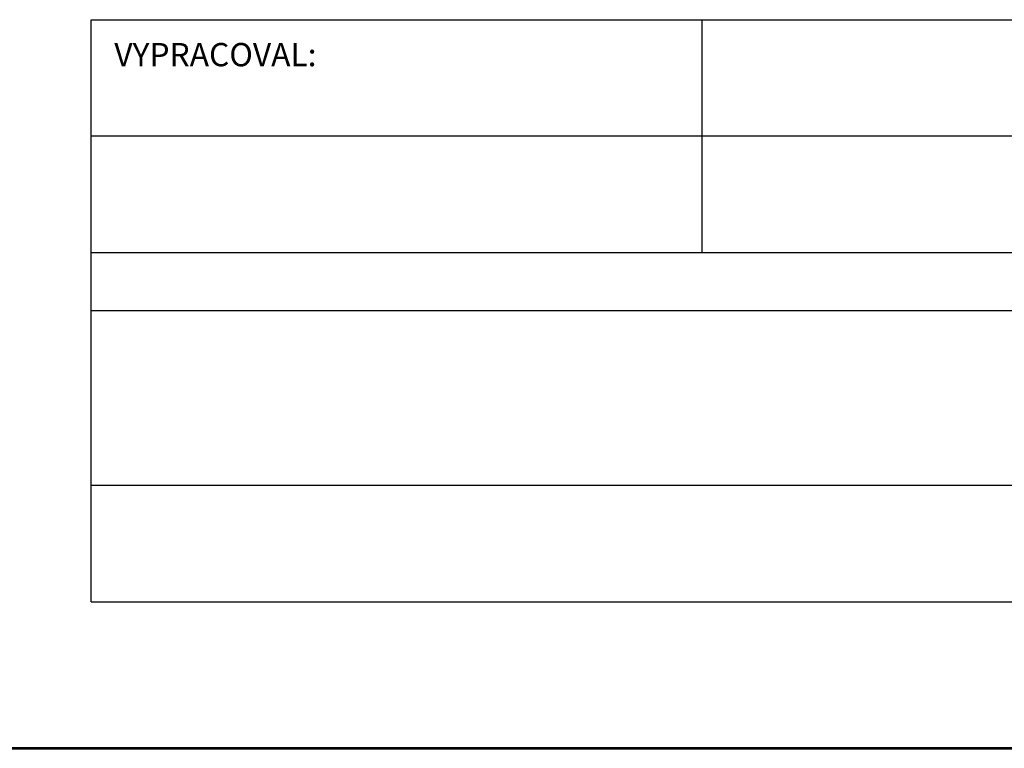
# Model space of a CAD drawing. Extents: x 119334 to 334206, y 115300 to 167800.
# Drawn here: x 313912 to 324059, y 115300 to 122809 of the extents above; entities that cross this region are included whole.
import ezdxf
from ezdxf.enums import TextEntityAlignment as Align

# ---------------------------------------------------------------- set-up
doc = ezdxf.new("R2010")
doc.units = 0
doc.header["$LTSCALE"] = 50
doc.header["$MEASUREMENT"] = 0
for name, color, linetype in [('AS-Ramecek', 9, 'CONTINUOUS'), ('Razitko', 7, 'CONTINUOUS'), ('SRAFY', 4, 'CONTINUOUS')]:
    doc.layers.add(name, color=color, linetype=linetype)
doc.styles.add('Arial', font='ARIAL.TTF')
doc.styles.add('Castelar', font='CASTELAR.TTF')

# ---------------------------------------------------------------- blocks, each defined once
blk = doc.blocks.new('ram_lezaty_samotny')
at = {"layer": 'AS-Ramecek', "lineweight": 53}
blk.add_line((-11550, 0), (0, 0), dxfattribs=at)
at = {"layer": 'SRAFY', "color": 156}
for tag, height, style, p in [('NÁZEV_VÝROBKU', 100, 'Arial', (-461.5057555648145, 7777.344659340393)), ('TYP_VÝROBKU', 87.5, 'Castelar', (-461.5057555648145, 7586.01402257709))]:
    blk.add_attdef(tag, text='', height=height, dxfattribs=dict(at, style=style)).set_placement(p, align=Align.RIGHT)

msp = doc.modelspace()

# ---------------------------------------------------------------- linework, layer by layer
at = {"layer": 'Razitko'}
for p, q in [((314647.0871977746, 122808.7235325699), (333127.0871977747, 122808.7235324022)), ((314647.0871977187, 116808.7235325699), (314647.0871977746, 122808.7235325699)), ((320947.0871977746, 120408.7235325699), (320947.0871977746, 122808.7235325699)), ((327847.0871978166, 121608.7235324022), (314647.0871977746, 121608.7235325699)), ((314647.0871977746, 120408.7235325699), (333127.0871977747, 120408.7235324022)), ((333127.0871977747, 119808.7235324022), (314647.0871977746, 119808.7235325699)), ((327847.0871978166, 118008.7235324022), (314647.0871977746, 118008.7235325699)), ((314647.0871977187, 116808.7235325699), (333127.0871977188, 116808.7235324022))]:
    msp.add_line(p, q, dxfattribs=at)

# ---------------------------------------------------------------- block references
at = {"layer": 'AS-Ramecek', "lineweight": 35, "xscale": 6.427915518824476, "yscale": 6.427915518824476, "zscale": 6.427915518824476}
msp.add_blockref('ram_lezaty_samotny', (334205.8857611281, 115299.6754543328), dxfattribs=at)

# ---------------------------------------------------------------- texts
at = {"layer": 'Razitko', "style": 'Arial'}
msp.add_text('VYPRACOVAL:', height=240, dxfattribs=at).set_placement((314887.0871977747, 122328.7235325698))

doc.saveas('drawing.dxf')
